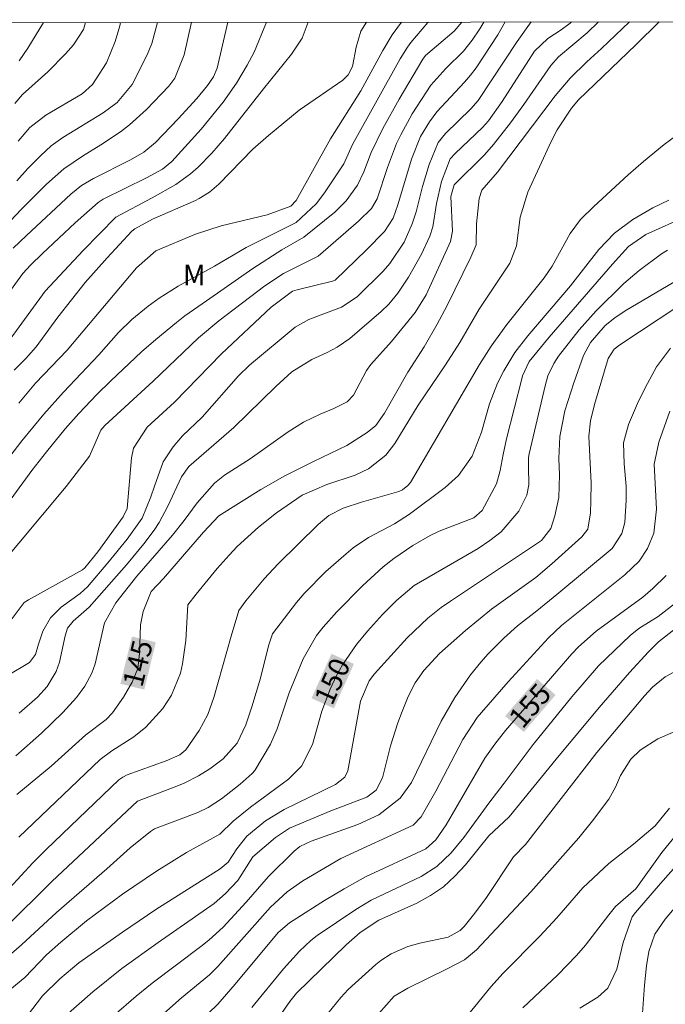
# Model space of a CAD drawing. Units: metres. Extents: x 287928 to 288444, y 1674349 to 1674914.
# Drawn here: x 288233 to 288281, y 1674836 to 1674909 of the extents above; entities that cross this region are included whole.
import ezdxf

# ---------------------------------------------------------------- set-up
doc = ezdxf.new("R2010")
doc.units = ezdxf.units.M
doc.header["$MEASUREMENT"] = 0
doc.layers.add('Articulacao', color=7, linetype='Continuous', lineweight=18)
doc.layers.add('Topon_Curvas_Mestras_Masc', color=255, linetype='Continuous', lineweight=9)
for name, color, linetype, lineweight, true_color in [('Curvas_Intermediarias', 7, 'Continuous', 9, 0x783c14), ('Curvas_Mestras', 7, 'Continuous', 20, 0x783c14), ('Topon_Curvas_Mestras', 7, 'Continuous', 9, 0x783c14), ('Topon_Vegetacao', 7, 'Continuous', 9, 0x00ff33)]:
    doc.layers.add(name, color=color, linetype=linetype, lineweight=lineweight, true_color=true_color)
doc.styles.add('Arial', font='arial.ttf', dxfattribs={"height": 1.5})

msp = doc.modelspace()

# ---------------------------------------------------------------- linework, layer by layer
at = {"layer": 'Articulacao', "flags": 128}
msp.add_lwpolyline([(287944.716, 1674908.267), (288426.927, 1674908.783), (288427.509, 1674354.519), (287945.321, 1674354.003), (287944.716, 1674908.267)], close=True, dxfattribs=at)
at = {"layer": 'Curvas_Intermediarias', "flags": 128}
for points, elevation in [([(288245.705, 1674908.589), (288245.167, 1674906.201), (288244.477, 1674904.491), (288244.036, 1674903.89), (288242.386, 1674902.19), (288241.145, 1674901.059), (288240.475, 1674900.549), (288239.044, 1674899.589), (288237.684, 1674898.748), (288236.323, 1674897.818), (288235.053, 1674896.698), (288233.192, 1674894.817), (288230.421, 1674891.916)], 132), ([(288251.222, 1674908.595), (288250.299, 1674906.401), (288249.789, 1674905.431), (288249.008, 1674904.111), (288248.028, 1674902.72), (288246.417, 1674900.729), (288244.246, 1674898.368), (288243.576, 1674897.788), (288242.406, 1674897.148), (288239.214, 1674895.577), (288238.854, 1674895.347), (288237.164, 1674893.847), (288234.763, 1674891.596), (288233.882, 1674890.735), (288233.322, 1674890.115), (288230.501, 1674886.274)], 134), ([(288231.712, 1674872.558), (288233.972, 1674875.629), (288235.053, 1674877.02), (288236.433, 1674878.701), (288237.424, 1674879.841), (288238.744, 1674881.222), (288239.765, 1674882.242), (288242.026, 1674884.363), (288243.086, 1674885.283), (288244.607, 1674886.524), (288245.217, 1674887.004), (288246.797, 1674888.124), (288250.199, 1674890.495), (288252.34, 1674891.856), (288253.95, 1674892.786), (288256.241, 1674894.627), (288257.052, 1674895.477), (288257.902, 1674896.618), (288258.362, 1674897.588), (288258.892, 1674899.019), (288259.763, 1674900.779), (288260.963, 1674902.95), (288262.694, 1674905.891), (288262.884, 1674906.151), (288265.005, 1674907.932), (288265.571, 1674908.61)], 139), ([(288270.663, 1674908.616), (288269.626, 1674907.182), (288266.765, 1674902.83), (288266.225, 1674902.22), (288264.364, 1674900.419), (288263.814, 1674899.759), (288263.164, 1674898.128), (288262.664, 1674896.508), (288262.194, 1674894.667), (288261.923, 1674893.776), (288261.333, 1674892.426), (288260.273, 1674890.865), (288259.773, 1674890.305), (288257.882, 1674888.404), (288256.711, 1674887.644), (288254.31, 1674886.734), (288253.31, 1674886.173), (288249.959, 1674883.392), (288249.148, 1674882.612), (288246.477, 1674879.561), (288245.037, 1674878.18), (288244.346, 1674877.38), (288243.616, 1674876.29), (288242.976, 1674874.499), (288242.726, 1674873.699), (288242.086, 1674872.148), (288240.975, 1674870.587), (288239.565, 1674868.847), (288238.064, 1674867.076), (288237.514, 1674866.596), (288236.133, 1674865.605), (288235.333, 1674864.815), (288234.793, 1674863.835), (288234.463, 1674862.884), (288234.243, 1674862.124), (288233.792, 1674861.534), (288232.172, 1674860.553)], 142), ([(288232.302, 1674864.455), (288233.412, 1674865.925), (288233.722, 1674866.136), (288237.684, 1674868.346), (288237.874, 1674868.486), (288238.814, 1674869.657), (288240.685, 1674872.228), (288240.965, 1674872.848), (288241.295, 1674876.57), (288241.445, 1674877.29), (288242.436, 1674878.831), (288244.457, 1674880.661), (288247.908, 1674884.223), (288251.549, 1674887.644), (288253.11, 1674888.815), (288253.47, 1674888.935), (288256.071, 1674889.565), (288256.251, 1674889.645), (288258.552, 1674891.856), (288259.883, 1674893.206), (288260.523, 1674894.187), (288260.853, 1674895.177), (288261.853, 1674898.538), (288262.524, 1674900.189), (288263.184, 1674901.279), (288263.724, 1674902.01), (288265.755, 1674904.181), (288266.205, 1674904.701), (288266.615, 1674905.251), (288268.216, 1674907.662), (288268.75, 1674908.614)], 141), ([(288263.105, 1674908.608), (288263.074, 1674908.572), (288261.813, 1674907.102), (288261.573, 1674906.772), (288261.033, 1674905.901), (288257.532, 1674899.599), (288256.901, 1674898.198), (288255.481, 1674896.047), (288254.871, 1674895.247), (288253.39, 1674893.867), (288249.709, 1674892.026), (288247.398, 1674890.665), (288244.727, 1674889.195), (288243.336, 1674888.304), (288242.526, 1674887.714), (288241.315, 1674886.744), (288240.345, 1674885.783), (288238.894, 1674884.133), (288236.303, 1674881.402), (288234.863, 1674879.771), (288233.242, 1674877.83), (288232.352, 1674876.68)], 138), ([(288248.372, 1674908.592), (288247.578, 1674905.221), (288247.328, 1674904.591), (288246.877, 1674903.94), (288246.087, 1674903), (288244.717, 1674901.49), (288243.056, 1674899.759), (288242.196, 1674899.039), (288241.225, 1674898.468), (288238.504, 1674897.118), (288237.634, 1674896.588), (288236.844, 1674895.947), (288233.572, 1674892.916), (288232.612, 1674891.986)], 133), ([(288258.567, 1674908.603), (288258.152, 1674907.942), (288257.792, 1674906.772), (288257.522, 1674905.341), (288257.222, 1674904.721), (288256.821, 1674904.341), (288253.62, 1674902.12), (288251.349, 1674900.279), (288250.199, 1674899.259), (288247.698, 1674896.688), (288247.018, 1674896.097), (288246.257, 1674895.627), (288245.987, 1674895.497), (288242.836, 1674894.127), (288241.535, 1674893.416), (288241.325, 1674893.226), (288239.505, 1674891.285), (288237.894, 1674889.465), (288235.883, 1674886.914), (288234.293, 1674884.723), (288233.522, 1674883.873), (288232.672, 1674883.022)], 136), ([(288232.722, 1674902.63), (288233.292, 1674903.29), (288235.143, 1674904.951), (288236.443, 1674906.261), (288237.034, 1674906.932), (288237.764, 1674908.072), (288237.924, 1674908.581)], 129), ([(288275.607, 1674908.621), (288274.759, 1674907.812), (288272.668, 1674906.041), (288272.097, 1674905.411), (288270.117, 1674902.56), (288269.126, 1674901.209), (288267.896, 1674899.619), (288267.216, 1674898.858), (288264.995, 1674896.648), (288264.755, 1674895.787), (288264.865, 1674893.246), (288264.725, 1674892.466), (288262.944, 1674888.544), (288262.134, 1674887.254), (288260.383, 1674885.123), (288258.872, 1674883.442), (288258.552, 1674882.982), (288257.592, 1674881.171), (288257.132, 1674880.701), (288256.161, 1674880.201), (288255.151, 1674879.781), (288253.94, 1674879.201), (288252.8, 1674878.48), (288250.009, 1674876.51), (288248.128, 1674875.299), (288247.398, 1674874.709), (288246.107, 1674873.258), (288245.167, 1674871.968), (288244.306, 1674870.877), (288241.685, 1674867.866), (288240.135, 1674865.905), (288239.305, 1674864.445), (288238.624, 1674861.434), (288238.384, 1674860.753), (288237.864, 1674859.793), (288237.244, 1674858.963), (288236.253, 1674857.852), (288234.673, 1674856.332), (288232.792, 1674854.661)], 144), ([(288243.206, 1674908.586), (288242.796, 1674907.042), (288242.446, 1674906.191), (288241.335, 1674904.011), (288240.245, 1674902.7), (288239.214, 1674901.93), (288236.243, 1674900.129), (288235.393, 1674899.509), (288234.613, 1674898.778), (288233.692, 1674897.838), (288232.882, 1674896.948)], 131), ([(288233.022, 1674848.689), (288239.004, 1674854.401), (288239.845, 1674855.041), (288241.475, 1674856.052), (288242.346, 1674856.772), (288243.586, 1674858.152), (288244.236, 1674859.133), (288244.887, 1674860.753), (288245.037, 1674861.434), (288245.287, 1674863.154), (288245.437, 1674865.765), (288246.047, 1674866.556), (288247.598, 1674868.426), (288248.458, 1674869.427), (288249.068, 1674870.057), (288250.619, 1674871.468), (288251.949, 1674872.518), (288253.84, 1674873.819), (288255.651, 1674874.619), (288257.722, 1674875.299), (288258.692, 1674875.769), (288259.973, 1674876.76), (288260.633, 1674877.62), (288262.354, 1674880.441), (288264.364, 1674883.402), (288265.425, 1674885.063), (288266.835, 1674887.494), (288269.076, 1674890.875), (288269.576, 1674892.166), (288269.857, 1674894.277), (288270.397, 1674896.107), (288272.127, 1674899.829), (288272.568, 1674900.679), (288273.618, 1674902.29), (288274.138, 1674902.88), (288278.35, 1674906.932), (288280.057, 1674908.626)], 146), ([(288261.127, 1674908.606), (288260.443, 1674907.682), (288259.753, 1674906.512), (288258.132, 1674903.56), (288255.911, 1674900.029), (288253.4, 1674895.497), (288253.01, 1674895.077), (288251.269, 1674894.437), (288247.878, 1674893.626), (288246.007, 1674893.006), (288243.086, 1674891.786), (288241.655, 1674890.545), (288236.563, 1674884.493), (288234.232, 1674882.072), (288233.022, 1674880.591)], 137), ([(288233.042, 1674905.751), (288233.682, 1674906.682), (288234.828, 1674908.577)], 128), ([(288273.611, 1674908.619), (288273.518, 1674908.532), (288272.868, 1674908.032), (288271.867, 1674907.402), (288270.897, 1674906.471), (288268.516, 1674902.76), (288267.526, 1674901.339), (288267.085, 1674900.859), (288265.065, 1674898.939), (288264.715, 1674898.548), (288264.064, 1674896.888), (288263.704, 1674895.277), (288263.424, 1674893.546), (288263.214, 1674892.876), (288262.594, 1674891.556), (288261.653, 1674889.855), (288260.853, 1674888.674), (288260.193, 1674887.874), (288259.633, 1674887.324), (288257.332, 1674885.343), (288256.411, 1674884.703), (288255.661, 1674884.313), (288254.531, 1674883.803), (288253.08, 1674882.902), (288251.889, 1674881.812), (288248.808, 1674878.801), (288245.517, 1674875.929), (288244.977, 1674875.179), (288243.976, 1674873.008), (288243.336, 1674871.808), (288242.956, 1674871.248), (288242.206, 1674870.257), (288240.925, 1674868.717), (288238.194, 1674865.595), (288237.014, 1674864.555), (288236.603, 1674864.045), (288236.433, 1674863.475), (288236.013, 1674861.554), (288235.753, 1674860.873), (288235.103, 1674859.753), (288234.393, 1674858.973), (288233.052, 1674857.802)], 143), ([(288281.361, 1674900.299), (288280.411, 1674899.619), (288278.9, 1674898.368), (288277.78, 1674897.378), (288275.259, 1674895.057), (288274.288, 1674894.097), (288273.528, 1674893.076), (288272.187, 1674890.675), (288271.617, 1674889.815), (288268.876, 1674886.364), (288267.706, 1674884.793), (288266.865, 1674883.432), (288261.793, 1674874.759), (288261.603, 1674874.539), (288261.213, 1674874.229), (288260.943, 1674874.109), (288258.202, 1674873.318), (288256.851, 1674872.878), (288255.781, 1674872.328), (288255.001, 1674871.678), (288252.08, 1674868.787), (288251.049, 1674867.676), (288249.699, 1674866.056), (288249.188, 1674865.355), (288248.608, 1674863.465), (288247.348, 1674858.963), (288246.898, 1674857.702), (288246.277, 1674856.522), (288245.297, 1674855.111), (288244.857, 1674854.741), (288243.846, 1674854.301), (288240.985, 1674853.27), (288240.665, 1674853.1), (288240.375, 1674852.89), (288235.033, 1674847.788), (288234.052, 1674846.808), (288231.461, 1674843.997)], 147), ([(288232.022, 1674842.016), (288235.443, 1674845.427), (288241.745, 1674851.34), (288244.617, 1674852.43), (288245.167, 1674852.66), (288246.227, 1674853.2), (288247.048, 1674853.701), (288248.028, 1674854.451), (288249.048, 1674855.591), (288249.689, 1674856.952), (288250.139, 1674858.272), (288250.769, 1674860.383), (288251.359, 1674862.754), (288251.649, 1674863.635), (288253.41, 1674865.945), (288253.97, 1674866.596), (288255.581, 1674868.226), (288257.052, 1674869.517), (288257.582, 1674869.947), (288258.702, 1674870.707), (288260.613, 1674871.728), (288261.713, 1674872.428), (288264.334, 1674874.399), (288265.305, 1674875.279), (288266.325, 1674876.69), (288267.015, 1674878.47), (288267.596, 1674880.531), (288268.176, 1674882.072), (288268.646, 1674882.972), (288269.456, 1674884.313), (288270.407, 1674885.553), (288273.538, 1674889.215), (288275.629, 1674891.876), (288276.779, 1674893.096), (288278.13, 1674894.087), (288279.59, 1674894.947), (288280.761, 1674895.507)], 148), ([(288231.752, 1674839.495), (288233.212, 1674840.766), (288235.793, 1674843.146), (288239.485, 1674846.368), (288241.185, 1674847.908), (288242.696, 1674849.099), (288242.986, 1674849.289), (288246.157, 1674850.509), (288246.928, 1674850.86), (288247.908, 1674851.51), (288249.278, 1674852.59), (288250.159, 1674853.361), (288250.359, 1674853.591), (288251.499, 1674855.511), (288251.99, 1674856.642), (288252.87, 1674859.283), (288253.9, 1674861.804), (288254.881, 1674863.505), (288255.371, 1674864.125), (288256.381, 1674865.245), (288258.252, 1674867.166), (288259.773, 1674868.547), (288260.573, 1674869.167), (288261.953, 1674870.127), (288263.234, 1674870.867), (288263.904, 1674871.178), (288266.445, 1674872.158), (288267.045, 1674872.698), (288268.096, 1674874.669), (288268.386, 1674875.649), (288268.586, 1674876.82), (288268.846, 1674877.97), (288269.967, 1674882.382), (288270.027, 1674882.602), (288270.517, 1674883.652), (288271.977, 1674885.453), (288276.619, 1674890.815), (288277.81, 1674892.116), (288279.08, 1674892.986), (288282.141, 1674894.367)], 149), ([(288233.652, 1674835.573), (288234.753, 1674837.024), (288236.033, 1674838.265), (288237.434, 1674839.445), (288240.635, 1674841.706), (288243.076, 1674843.377), (288247.808, 1674846.358), (288248.398, 1674846.848), (288249.028, 1674847.818), (288249.779, 1674848.749), (288251.149, 1674849.879), (288252.5, 1674850.709), (288256.281, 1674852.56), (288256.971, 1674853.1), (288257.182, 1674853.571), (288258.112, 1674858.673), (288258.752, 1674860.173), (288259.152, 1674860.693), (288261.543, 1674863.334), (288263.074, 1674864.785), (288264.044, 1674865.565), (288264.725, 1674866.036), (288271.417, 1674870.497), (288272.107, 1674871.378), (288272.398, 1674872.298), (288272.678, 1674873.649), (288272.738, 1674875.329), (288272.688, 1674876.53), (288272.758, 1674878.13), (288273.138, 1674880.021), (288273.778, 1674882.092), (288274.488, 1674884.103), (288275.009, 1674885.063), (288276.089, 1674886.294), (288276.799, 1674886.874), (288277.56, 1674887.374), (288282.922, 1674890.535)], 151), ([(288236.263, 1674835.383), (288238.454, 1674837.304), (288240.585, 1674839.025), (288243.246, 1674840.946), (288247.358, 1674843.817), (288248.198, 1674844.537), (288249.098, 1674845.487), (288250.219, 1674847.228), (288251.879, 1674848.669), (288252.9, 1674849.349), (288255.931, 1674850.619), (288258.592, 1674851.63), (288259.272, 1674852.14), (288259.723, 1674853.05), (288260.313, 1674855.401), (288260.853, 1674857.092), (288261.173, 1674857.922), (288261.623, 1674859.023), (288262.124, 1674860.033), (288262.774, 1674860.944), (288263.914, 1674862.184), (288265.825, 1674863.885), (288267.736, 1674865.445), (288270.987, 1674867.786), (288272.167, 1674868.767), (288274.378, 1674870.757), (288274.809, 1674871.338), (288275.009, 1674872.538), (288275.039, 1674873.408), (288275.059, 1674874.709), (288274.899, 1674878.16), (288275.019, 1674879.291), (288275.309, 1674880.501), (288276.299, 1674883.863), (288276.759, 1674884.553), (288277.159, 1674884.873), (288282.862, 1674888.664)], 152), ([(288239.995, 1674835.573), (288241.635, 1674836.984), (288242.816, 1674837.954), (288246.397, 1674840.655), (288246.968, 1674841.106), (288248.028, 1674842.076), (288249.729, 1674843.917), (288251.349, 1674845.798), (288253.24, 1674847.658), (288253.67, 1674847.998), (288254.501, 1674848.399), (288257.912, 1674849.609), (288259.462, 1674850.329), (288261.033, 1674851.56), (288261.853, 1674852.7), (288264.054, 1674857.202), (288265.035, 1674858.963), (288266.185, 1674860.613), (288266.945, 1674861.554), (288267.486, 1674862.164), (288268.646, 1674863.314), (288269.646, 1674864.215), (288271.077, 1674865.315), (288272.548, 1674866.516), (288276.599, 1674869.907), (288277.31, 1674871.007), (288277.53, 1674871.828), (288277.64, 1674873.458), (288277.63, 1674874.489), (288277.49, 1674876.12), (288277.43, 1674877.68), (288277.81, 1674879.031), (288278.46, 1674880.561), (288279.02, 1674881.722), (288279.861, 1674883.252), (288280.891, 1674884.623)], 153), ([(288280.831, 1674880.001), (288280.041, 1674877.73), (288279.7, 1674876.109), (288279.851, 1674872.788), (288279.67, 1674871.037), (288279.21, 1674869.907), (288278.58, 1674868.977), (288277.54, 1674867.976), (288272.888, 1674864.235), (288271.917, 1674863.344), (288268.966, 1674860.093), (288266.995, 1674857.842), (288266.695, 1674857.472), (288265.645, 1674855.872), (288263.654, 1674852.06), (288262.584, 1674850.169), (288261.983, 1674849.569), (288256.681, 1674847.118), (288253.89, 1674845.477), (288252.72, 1674844.657), (288251.509, 1674843.527), (288247.648, 1674839.185), (288247.018, 1674838.555), (288244.967, 1674836.874), (288241.745, 1674834.013)], 154), ([(288250.139, 1674836.164), (288252.45, 1674839.005), (288253.63, 1674840.305), (288254.48, 1674841.086), (288254.941, 1674841.446), (288257.762, 1674843.357), (288258.892, 1674844.047), (288262.564, 1674845.798), (288263.734, 1674846.538), (288264.775, 1674847.538), (288265.695, 1674848.669), (288267.536, 1674851.19), (288268.676, 1674852.65), (288270.797, 1674855.501), (288273.628, 1674858.993), (288275.609, 1674861.284), (288277.93, 1674863.505), (288278.57, 1674864.035), (288279.981, 1674864.895), (288281.401, 1674866.016)], 156), ([(288250.739, 1674833.473), (288252.93, 1674836.614), (288253.42, 1674837.214), (288257.062, 1674840.766), (288258.102, 1674841.686), (288259.452, 1674842.586), (288262.244, 1674843.837), (288263.254, 1674844.397), (288264.204, 1674845.037), (288265.055, 1674845.808), (288265.835, 1674846.658), (288267.536, 1674848.779), (288269.026, 1674850.169), (288272.478, 1674854.411), (288275.649, 1674858.222), (288277.88, 1674860.793), (288279.28, 1674862.304), (288280.011, 1674863.044), (288281.221, 1674864.005)], 157), ([(288284.462, 1674862.634), (288280.491, 1674860.473), (288279.56, 1674859.703), (288278.98, 1674859.063), (288275.479, 1674854.901), (288270.227, 1674848.138), (288269.366, 1674847.248), (288267.326, 1674844.167), (288266.415, 1674842.976), (288265.735, 1674842.126), (288265.445, 1674841.826), (288264.554, 1674841.336), (288262.484, 1674840.896), (288261.603, 1674840.655), (288260.363, 1674840.115), (288259.603, 1674839.615), (288259.252, 1674839.325), (288257.222, 1674837.474), (288256.671, 1674836.904), (288255.711, 1674835.724)], 158), ([(288282.842, 1674857.162), (288279.951, 1674855.922), (288278.67, 1674855.091), (288277.97, 1674854.411), (288277.209, 1674853.23), (288276.839, 1674852.36), (288276.369, 1674851.48), (288275.169, 1674849.889), (288274.158, 1674848.629), (288270.617, 1674844.657), (288266.645, 1674840.405), (288265.765, 1674839.655), (288264.474, 1674838.995), (288261.583, 1674837.594), (288260.593, 1674836.984), (288259.462, 1674835.714)], 159), ([(288270.037, 1674836.144), (288272.608, 1674838.565), (288273.978, 1674839.995), (288274.638, 1674840.736), (288276.359, 1674842.976), (288276.859, 1674843.577), (288278.34, 1674844.887), (288280.261, 1674847.568), (288283.062, 1674851.02)], 161), ([(288283.572, 1674849.139), (288280.151, 1674845.277), (288278.31, 1674843.156), (288278.08, 1674842.826), (288277.42, 1674840.946), (288276.939, 1674838.985), (288276.289, 1674837.594), (288275.549, 1674836.924), (288274.228, 1674836.114)], 162), ([(288284.692, 1674847.608), (288280.501, 1674842.656), (288279.73, 1674841.546), (288279.3, 1674840.285), (288279.12, 1674839.235), (288278.98, 1674837.814), (288278.83, 1674835.734)], 163)]:
    msp.add_lwpolyline(points, dxfattribs=dict(at, elevation=elevation))
at = {"layer": 'Curvas_Mestras', "flags": 128}
for points, elevation in [([(288267.171, 1674908.612), (288266.885, 1674908.112), (288266.315, 1674907.272), (288265.675, 1674906.481), (288264.384, 1674905.191), (288263.274, 1674903.96), (288261.923, 1674901.87), (288261.073, 1674900.319), (288260.773, 1674899.689), (288260.093, 1674897.918), (288259.342, 1674895.607), (288258.932, 1674894.897), (288257.972, 1674893.977), (288255.001, 1674891.396), (288252.45, 1674890.115), (288251.089, 1674889.225), (288247.698, 1674886.634), (288246.227, 1674885.383), (288242.896, 1674882.202), (288239.325, 1674878.941), (288239.054, 1674878.6), (288238.214, 1674876.69), (288236.503, 1674874.459), (288231.251, 1674868.206)], 140), ([(288232.192, 1674885.033), (288234.953, 1674888.825), (288237.734, 1674891.826), (288240.145, 1674894.277), (288242.806, 1674895.687), (288244.547, 1674896.678), (288245.617, 1674897.448), (288246.197, 1674897.948), (288247.208, 1674898.959), (288248.128, 1674900.049), (288250.979, 1674903.7), (288253.04, 1674906.251), (288253.82, 1674907.422), (288254.274, 1674908.598)], 135), ([(288232.882, 1674851.81), (288235.383, 1674853.901), (288237.944, 1674856.212), (288239.425, 1674857.342), (288239.905, 1674857.832), (288240.705, 1674858.983), (288241.355, 1674860.083), (288241.765, 1674861.074), (288241.886, 1674862.184), (288241.956, 1674864.295), (288242.156, 1674865.265), (288242.746, 1674866.736), (288243.646, 1674867.706), (288246.577, 1674871.118), (288247.708, 1674872.308), (288250.799, 1674874.249), (288252.56, 1674875.259), (288254.661, 1674876.31), (288257.102, 1674877.47), (288258.612, 1674878.43), (288259.232, 1674878.961), (288259.873, 1674879.851), (288261.583, 1674882.872), (288262.784, 1674884.743), (288263.754, 1674886.404), (288264.464, 1674887.714), (288266.215, 1674891.316), (288266.615, 1674892.226), (288266.635, 1674893.766), (288266.835, 1674895.647), (288267.035, 1674896.257), (288268.176, 1674897.578), (288272.428, 1674903.18), (288273.528, 1674904.481), (288274.738, 1674905.691), (288275.819, 1674906.662), (288277.88, 1674908.623)], 145), ([(288232.982, 1674899.849), (288233.822, 1674900.859), (288234.993, 1674901.76), (288237.674, 1674903.33), (288238.424, 1674904.011), (288239.455, 1674905.621), (288240.105, 1674907.172), (288240.445, 1674908.332), (288240.494, 1674908.583)], 130), ([(288280.661, 1674891.836), (288280.231, 1674891.566), (288278.58, 1674890.345), (288277.47, 1674889.395), (288275.429, 1674887.374), (288274.188, 1674885.983), (288272.668, 1674884.053), (288272.318, 1674883.502), (288271.887, 1674882.612), (288271.677, 1674881.862), (288270.507, 1674876.87), (288270.467, 1674876.6), (288270.447, 1674875.929), (288270.477, 1674874.579), (288270.337, 1674873.839), (288269.737, 1674872.648), (288268.446, 1674871.128), (288267.626, 1674870.487), (288266.755, 1674869.917), (288262.053, 1674867.186), (288260.753, 1674866.086), (288259.743, 1674865.065), (288258.632, 1674863.835), (288257.822, 1674862.854), (288256.791, 1674861.364), (288256.351, 1674860.563), (288255.891, 1674859.573), (288255.271, 1674857.952), (288254.581, 1674855.501), (288253.79, 1674853.901), (288252.83, 1674852.94), (288250.039, 1674850.9), (288248.758, 1674849.859), (288247.788, 1674848.909), (288245.327, 1674847.568), (288243.126, 1674846.188), (288240.645, 1674844.497), (288237.984, 1674842.526), (288236.093, 1674840.976), (288235.063, 1674840.025), (288233.462, 1674838.365), (288231.952, 1674837.124)], 150), ([(288244.196, 1674833.062), (288247.638, 1674836.404), (288248.918, 1674837.874), (288252.06, 1674841.676), (288252.9, 1674842.396), (288255.471, 1674844.037), (288256.911, 1674844.897), (288258.492, 1674845.768), (288262.924, 1674847.838), (288263.654, 1674848.479), (288264.414, 1674849.599), (288267.256, 1674854.481), (288267.976, 1674855.531), (288268.766, 1674856.522), (288273.628, 1674862.174), (288274.128, 1674862.684), (288275.439, 1674863.835), (288278.85, 1674866.336), (288279.59, 1674866.966), (288280.571, 1674867.916)], 155), ([(288263.854, 1674832.942), (288267.696, 1674837.684), (288268.596, 1674838.675), (288271.297, 1674841.406), (288272.538, 1674842.746), (288274.458, 1674844.967), (288276.349, 1674846.738), (288278.16, 1674848.168), (288279.76, 1674849.529), (288280.821, 1674850.81)], 160)]:
    msp.add_lwpolyline(points, dxfattribs=dict(at, elevation=elevation))
at = {"layer": 'Topon_Curvas_Mestras_Masc'}
for points in [[(288242.234, 1674859.529, 145), (288243.084, 1674863.012, 145), (288240.48, 1674859.958, 145), (288241.33, 1674863.44, 145)], [(288242.234, 1674859.529, 145), (288243.084, 1674863.012, 145), (288240.48, 1674859.958, 145), (288241.33, 1674863.44, 145)], [(288256.161, 1674858.154, 150), (288257.633, 1674861.423, 150), (288254.514, 1674858.895, 150), (288255.986, 1674862.164, 150)], [(288256.161, 1674858.154, 150), (288257.633, 1674861.423, 150), (288254.514, 1674858.895, 150), (288255.986, 1674862.164, 150)], [(288270.116, 1674856.413, 155), (288272.446, 1674859.138, 155), (288268.743, 1674857.587, 155), (288271.073, 1674860.312, 155)], [(288270.116, 1674856.413, 155), (288272.446, 1674859.138, 155), (288268.743, 1674857.587, 155), (288271.073, 1674860.312, 155)]]:
    msp.add_solid(points, dxfattribs=at)

# ---------------------------------------------------------------- texts
at = {"layer": 'Topon_Curvas_Mestras', "style": 'Arial'}
for s, rotation, p in [('145', 76.28593, (288242.078, 1674859.633, 145)), ('150', 65.76048, (288256.026, 1674858.284, 150)), ('155', 49.46924, (288270.023, 1674856.576, 155))]:
    msp.add_text(s, height=1.5, rotation=rotation, dxfattribs=at).set_placement(p)
at = {"layer": 'Topon_Vegetacao', "style": 'Arial'}
msp.add_text('M', height=1.5, dxfattribs=at).set_placement((288245.078, 1674889.265))

doc.saveas('drawing.dxf')
